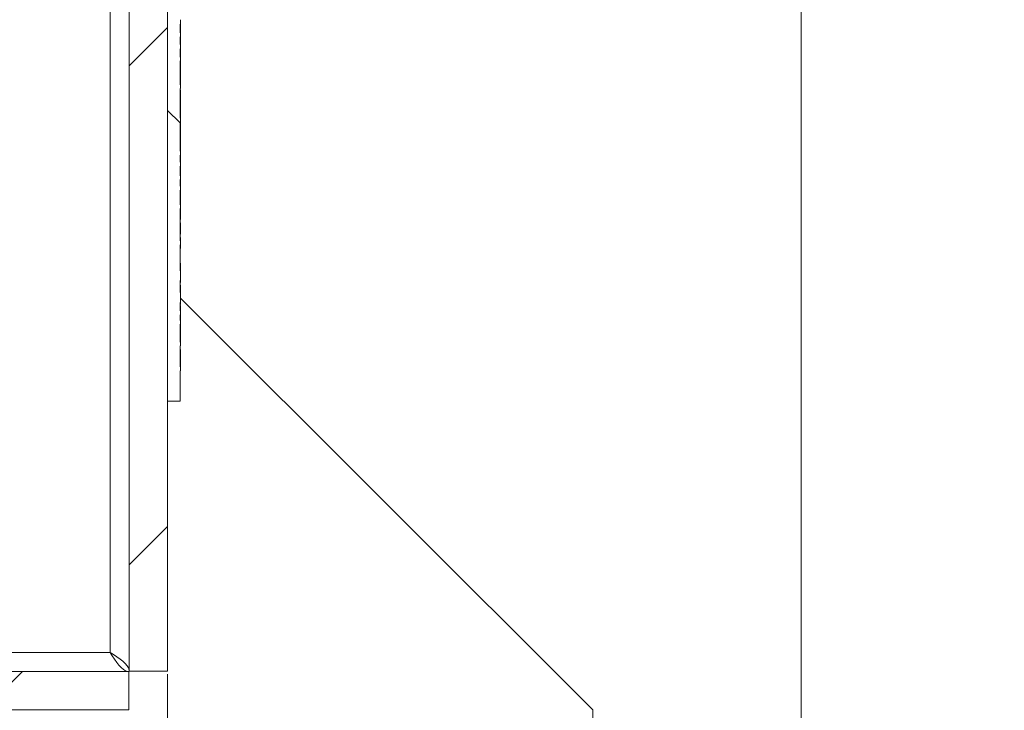
# Model space of a CAD drawing. Units: inches. Extents: x 0.1 to 10.9, y 0.1 to 8.4.
# Drawn here: x 9.7 to 10, y 4.2 to 4.4 of the extents above; entities that cross this region are included whole.
import ezdxf

# ---------------------------------------------------------------- set-up
doc = ezdxf.new("R2010")
doc.units = ezdxf.units.IN
doc.header["$MEASUREMENT"] = 0
for name, color, linetype, lineweight in [('Dimension (ANSI)', 7, 'Continuous', 5), ('Hatch (ANSI)', 7, 'Continuous', 5), ('Visible (ANSI)', 7, 'Continuous', 5), ('Visible Narrow (ANSI)', 7, 'Continuous', 5)]:
    doc.layers.add(name, color=color, linetype=linetype, lineweight=lineweight)
doc.styles.add('Note Text (ANSI)', font='tahoma.ttf')
doc.dimstyles.new('Default (ANSI)', dxfattribs={"dimtxt": 0.045, "dimasz": 0.06, "dimexe": 0.0625, "dimexo": 0.001, "dimgap": 0.031, "dimtad": 0, "dimtih": 1, "dimtoh": 1, "dimrnd": 1e-08, "dimzin": 4, "dimdsep": 46, "dimtxsty": 'Note Text (ANSI)', "dimblk": 'Filled-1', "dimcen": 0.09, "dimdle": 0.394, "dimclrd": 256, "dimclre": 256, "dimclrt": 256, "dimadec": 0, "dimazin": 1, "dimtfac": 2.666667, "dimtofl": 0, "dimtmove": 0, "dimatfit": 3, "dimldrblk": 'Filled-1', "dimfxl": 1, "dimtolj": 1, "dimtzin": 4, "dimlwd": -1, "dimlwe": -1, "dimarcsym": 0})
doc.dimstyles.new('Default - Fraction (ANSI)', dxfattribs={"dimtxt": 0.045, "dimasz": 0.06, "dimexe": 0.0625, "dimexo": 0.001, "dimgap": 0.031, "dimtad": 0, "dimtih": 1, "dimtoh": 1, "dimdec": 4, "dimrnd": 1e-08, "dimzin": 0, "dimdsep": 46, "dimlunit": 5, "dimtxsty": 'Note Text (ANSI)', "dimblk": 'Filled-1', "dimcen": 0.09, "dimdle": 0.394, "dimclrd": 256, "dimclre": 256, "dimclrt": 256, "dimadec": 0, "dimazin": 3, "dimtfac": 2.666667, "dimtofl": 0, "dimtmove": 0, "dimatfit": 3, "dimldrblk": 'Filled-1', "dimfxl": 1, "dimfrac": 2, "dimtolj": 1, "dimtzin": 12, "dimlwd": -1, "dimlwe": -1, "dimarcsym": 0})

# ---------------------------------------------------------------- blocks, each defined once
blk = doc.blocks.new('Filled-1')
at = {"color": 0}
for p, q in [((0, 0), (-1, 0.1667)), ((-1, 0.1667), (-1, -0.1667)), ((-1, 0), (0, 0)), ((-1, -0.1667), (0, 0))]:
    blk.add_line(p, q, dxfattribs=at)
at = {"color": 0, "flags": 128}
blk.add_lwpolyline([(-1, -0.1667), (0, 0), (-1, 0.1667), (-1, -0.1667)], dxfattribs=at)
at = {"color": 0}
blk.add_solid([(-1, -0.1667), (0, 0), (-1, 0.1667), (-1, -0.1667)], dxfattribs=at)
blk = doc.blocks.new('*D30')
at = {"layer": 'Defpoints', "color": 0, "transparency": 16777216}
for p in [(8.8625, 4.20622), (9.7375, 4.20622), (9.7375, 3.84844)]:
    blk.add_point(p, dxfattribs=at)
at = {"layer": 'Dimension (ANSI)', "transparency": 16777216}
for p, q in [((8.8625, 4.20522), (8.8625, 3.78594)), ((9.7375, 4.20522), (9.7375, 3.78594)), ((8.9225, 3.84844), (9.19964, 3.84844)), ((9.6775, 3.84844), (9.40036, 3.84844))]:
    blk.add_line(p, q, dxfattribs=at)
at = {"layer": 'Dimension (ANSI)', "transparency": 16777216, "xscale": 0.0599999986588955, "yscale": 0.0599999986588955, "zscale": 0.0599999986588955, "rotation": 180}
blk.add_blockref('Filled-1', (8.8625, 3.84844), dxfattribs=at)
at = {"layer": 'Dimension (ANSI)', "transparency": 16777216, "xscale": 0.0599999986588955, "yscale": 0.0599999986588955, "zscale": 0.0599999986588955}
blk.add_blockref('Filled-1', (9.7375, 3.84844), dxfattribs=at)
at = {"layer": 'Dimension (ANSI)', "transparency": 16777216, "insert": (9.3, 3.84844), "char_height": 0.045, "attachment_point": 5, "style": 'Note Text (ANSI)'}
blk.add_mtext('\\A1; 4\\P[102]', dxfattribs=at)
blk = doc.blocks.new('*D32')
at = {"layer": 'Defpoints', "color": 0, "transparency": 16777216}
for p in [(9.86055, 5.23156), (9.76826, 4.02844), (9.96168, 4.02844)]:
    blk.add_point(p, dxfattribs=at)
at = {"layer": 'Dimension (ANSI)', "transparency": 16777216}
for p, q in [((9.86155, 5.23156), (10.02418, 5.23156)), ((9.96168, 5.17156), (9.96168, 4.75997)), ((9.96168, 4.08844), (9.96168, 4.50003)), ((9.76926, 4.02844), (10.02418, 4.02844))]:
    blk.add_line(p, q, dxfattribs=at)
at = {"layer": 'Dimension (ANSI)', "transparency": 16777216, "xscale": 0.0599999986588955, "yscale": 0.0599999986588955, "zscale": 0.0599999986588955}
for p, rotation in [((9.96168, 5.23156), 90), ((9.96168, 4.02844), 270)]:
    blk.add_blockref('Filled-1', p, dxfattribs=dict(at, rotation=rotation))
at = {"layer": 'Dimension (ANSI)', "color": 18, "transparency": 16777216, "insert": (9.96168, 4.63), "char_height": 0.045, "attachment_point": 5, "style": 'Note Text (ANSI)'}
blk.add_mtext('\\A1; \\A1;5.50\\P[140]{\\PTYP.}', dxfattribs=at)

msp = doc.modelspace()

# ---------------------------------------------------------------- hatches: boundary and pattern name
at = {"layer": 'Hatch (ANSI)'}
h = msp.add_hatch(dxfattribs=at)
h.set_pattern_fill('ANSI31', color=256, style=0)
h.paths.add_polyline_path([(9.723783, 4.206062), (8.876217, 4.206062), (8.876217, 4.1925), (9.723783, 4.1925)])
h.paths.add_polyline_path([(8.876217, 5.053937), (9.723783, 5.053937), (9.723783, 5.0675), (8.876217, 5.0675)])
h.paths.add_polyline_path([(9.7375, 4.206217), (9.7375, 4.301875), (9.7375, 4.958125), (9.7375, 5.053783), (9.723937, 5.053783), (9.723937, 4.206217)])
h.paths.add_polyline_path([(8.876063, 4.424812), (8.876063, 4.444861), (8.876063, 5.053783), (8.8625, 5.053783), (8.8625, 4.444861), (8.8625, 4.404764), (8.8625, 4.206217), (8.876063, 4.206217), (8.876063, 4.404764)])
h = msp.add_hatch(dxfattribs=at)
h.set_pattern_fill('ANSI31', color=256, angle=90, style=0)
h.paths.add_polyline_path([(9.742094, 4.78339), (9.742094, 4.786155), (9.741875, 4.786155), (9.741875, 4.792009), (9.742094, 4.792009), (9.742094, 4.793235), (9.741875, 4.793235), (9.741875, 4.861451), (9.742094, 4.861451), (9.742094, 4.884536), (9.741875, 4.884536), (9.741875, 4.958125), (9.7375, 4.958125), (9.7375, 4.301875), (9.741875, 4.301875), (9.741875, 4.312594), (9.742094, 4.312594), (9.742094, 4.313992), (9.741875, 4.313992), (9.741875, 4.321458), (9.742094, 4.321458), (9.742094, 4.322795), (9.741875, 4.322795), (9.741875, 4.329135), (9.742094, 4.329135), (9.742094, 4.330419), (9.741875, 4.330419), (9.741875, 4.332463), (9.742094, 4.332463), (9.742094, 4.333807), (9.741875, 4.333807), (9.741875, 4.336842), (9.742094, 4.336842), (9.742094, 4.34037), (9.741875, 4.34037), (9.741875, 4.344547), (9.742094, 4.344547), (9.742094, 4.348076), (9.741875, 4.348076), (9.741875, 4.357263), (9.742094, 4.357263), (9.742094, 4.358601), (9.741875, 4.358601), (9.741875, 4.370049), (9.742094, 4.370049), (9.742094, 4.371387), (9.741875, 4.371387), (9.741875, 4.376567), (9.742094, 4.376567), (9.742094, 4.377964), (9.741875, 4.377964), (9.741875, 4.380324), (9.742094, 4.380324), (9.742094, 4.381661), (9.741875, 4.381661), (9.741875, 4.385066), (9.742094, 4.385066), (9.742094, 4.386453), (9.741875, 4.386453), (9.741875, 4.389036), (9.742094, 4.389036), (9.742094, 4.39035), (9.741875, 4.39035), (9.741875, 4.400584), (9.742094, 4.400584), (9.742094, 4.402075), (9.741875, 4.402075), (9.741875, 4.412559), (9.742094, 4.412559), (9.742094, 4.413954), (9.741875, 4.413954), (9.741875, 4.422352), (9.742094, 4.422352), (9.742094, 4.423689), (9.741875, 4.423689), (9.741875, 4.42661), (9.742094, 4.42661), (9.742094, 4.42815), (9.741875, 4.42815), (9.741875, 4.430938), (9.742094, 4.430938), (9.742094, 4.432275), (9.741875, 4.432275), (9.741875, 4.435409), (9.742094, 4.435409), (9.742094, 4.436972), (9.741875, 4.436972), (9.741875, 4.438771), (9.742094, 4.438771), (9.742094, 4.4423), (9.741875, 4.4423), (9.741875, 4.455585), (9.742094, 4.455585), (9.742094, 4.456869), (9.741875, 4.456869), (9.741875, 4.458913), (9.742094, 4.458913), (9.742094, 4.460257), (9.741875, 4.460257), (9.741875, 4.467282), (9.742094, 4.467282), (9.742094, 4.472289), (9.741875, 4.472289), (9.741875, 4.479073), (9.742094, 4.479073), (9.742094, 4.480472), (9.741875, 4.480472), (9.741875, 4.492129), (9.742094, 4.492129), (9.742094, 4.493466), (9.741875, 4.493466), (9.741875, 4.498646), (9.742094, 4.498646), (9.742094, 4.500043), (9.741875, 4.500043), (9.741875, 4.510174), (9.742094, 4.510174), (9.742094, 4.511573), (9.741875, 4.511573), (9.741875, 4.519038), (9.742094, 4.519038), (9.742094, 4.520375), (9.741875, 4.520375), (9.741875, 4.526715), (9.742094, 4.526715), (9.742094, 4.528), (9.741875, 4.528), (9.741875, 4.530044), (9.742094, 4.530044), (9.742094, 4.531388), (9.741875, 4.531388), (9.741875, 4.534422), (9.742094, 4.534422), (9.742094, 4.537951), (9.741875, 4.537951), (9.741875, 4.542128), (9.742094, 4.542128), (9.742094, 4.545657), (9.741875, 4.545657), (9.741875, 4.554844), (9.742094, 4.554844), (9.742094, 4.556181), (9.741875, 4.556181), (9.741875, 4.560006), (9.742094, 4.560006), (9.742094, 4.561343), (9.741875, 4.561343), (9.741875, 4.572792), (9.742094, 4.572792), (9.742094, 4.574129), (9.741875, 4.574129), (9.741875, 4.579309), (9.742094, 4.579309), (9.742094, 4.580706), (9.741875, 4.580706), (9.741875, 4.583066), (9.742094, 4.583066), (9.742094, 4.584404), (9.741875, 4.584404), (9.741875, 4.587808), (9.742094, 4.587808), (9.742094, 4.589195), (9.741875, 4.589195), (9.741875, 4.591778), (9.742094, 4.591778), (9.742094, 4.593092), (9.741875, 4.593092), (9.741875, 4.602123), (9.742094, 4.602123), (9.742094, 4.60342), (9.741875, 4.60342), (9.741875, 4.615302), (9.742094, 4.615302), (9.742094, 4.616696), (9.741875, 4.616696), (9.741875, 4.625094), (9.742094, 4.625094), (9.742094, 4.626431), (9.741875, 4.626431), (9.741875, 4.629352), (9.742094, 4.629352), (9.742094, 4.630892), (9.741875, 4.630892), (9.741875, 4.63368), (9.742094, 4.63368), (9.742094, 4.635018), (9.741875, 4.635018), (9.741875, 4.638151), (9.742094, 4.638151), (9.742094, 4.639715), (9.741875, 4.639715), (9.741875, 4.641513), (9.742094, 4.641513), (9.742094, 4.645042), (9.741875, 4.645042), (9.741875, 4.657532), (9.742094, 4.657532), (9.742094, 4.663493), (9.741875, 4.663493), (9.741875, 4.669486), (9.742094, 4.669486), (9.742094, 4.675308), (9.741875, 4.675308), (9.741875, 4.680341), (9.742094, 4.680341), (9.742094, 4.681735), (9.741875, 4.681735), (9.741875, 4.694286), (9.742094, 4.694286), (9.742094, 4.695515), (9.741875, 4.695515), (9.741875, 4.699201), (9.742094, 4.699201), (9.742094, 4.700599), (9.741875, 4.700599), (9.741875, 4.70886), (9.742094, 4.70886), (9.742094, 4.710144), (9.741875, 4.710144), (9.741875, 4.712188), (9.742094, 4.712188), (9.742094, 4.713532), (9.741875, 4.713532), (9.741875, 4.716366), (9.742094, 4.716366), (9.742094, 4.717613), (9.741875, 4.717613), (9.741875, 4.719205), (9.742094, 4.719205), (9.742094, 4.720548), (9.741875, 4.720548), (9.741875, 4.722318), (9.742094, 4.722318), (9.742094, 4.723566), (9.741875, 4.723566), (9.741875, 4.7264), (9.742094, 4.7264), (9.742094, 4.727684), (9.741875, 4.727684), (9.741875, 4.729728), (9.742094, 4.729728), (9.742094, 4.731072), (9.741875, 4.731072), (9.741875, 4.733906), (9.742094, 4.733906), (9.742094, 4.735243), (9.741875, 4.735243), (9.741875, 4.740424), (9.742094, 4.740424), (9.742094, 4.74182), (9.741875, 4.74182), (9.741875, 4.744087), (9.742094, 4.744087), (9.742094, 4.745371), (9.741875, 4.745371), (9.741875, 4.747415), (9.742094, 4.747415), (9.742094, 4.748759), (9.741875, 4.748759), (9.741875, 4.755359), (9.742094, 4.755359), (9.742094, 4.756756), (9.741875, 4.756756), (9.741875, 4.762828), (9.742094, 4.762828), (9.742094, 4.764224), (9.741875, 4.764224), (9.741875, 4.765708), (9.742094, 4.765708), (9.742094, 4.766956), (9.741875, 4.766956), (9.741875, 4.768547), (9.742094, 4.768547), (9.742094, 4.76989), (9.741875, 4.76989), (9.741875, 4.771661), (9.742094, 4.771661), (9.742094, 4.772908), (9.741875, 4.772908), (9.741875, 4.774947), (9.742094, 4.774947), (9.742094, 4.776284), (9.741875, 4.776284), (9.741875, 4.78339)])

# ---------------------------------------------------------------- linework, layer by layer
at = {"layer": 'Visible (ANSI)'}
for p, q in [((9.723937, 5.053783), (9.723937, 4.206217)), ((9.7375, 4.206217), (9.7375, 5.053783)), ((9.7375, 4.958125), (9.7375, 4.301875)), ((9.741875, 4.432275), (9.741875, 4.435409)), ((9.741875, 4.435333), (9.742094, 4.435333)), ((9.742094, 4.435409), (9.742094, 4.436972)), ((9.742094, 4.432275), (9.741875, 4.432275)), ((9.742094, 4.433189), (9.742094, 4.432275)), ((9.742094, 4.430938), (9.742094, 4.432275)), ((9.741875, 4.42815), (9.741875, 4.430938)), ((9.741875, 4.430938), (9.742094, 4.430938)), ((9.741875, 4.430139), (9.742094, 4.430139)), ((9.742094, 4.430139), (9.742094, 4.42815)), ((9.742094, 4.42661), (9.742094, 4.42815)), ((9.741875, 4.423689), (9.741875, 4.42661)), ((9.742094, 4.424863), (9.742094, 4.423689)), ((9.742094, 4.423689), (9.741875, 4.423689)), ((9.741875, 4.413954), (9.741875, 4.422352)), ((9.741875, 4.422352), (9.742094, 4.422352)), ((9.742094, 4.422352), (9.742094, 4.423689)), ((9.741875, 4.420672), (9.742094, 4.420672)), ((9.742094, 4.420672), (9.742094, 4.417019)), ((9.741875, 4.417019), (9.742094, 4.417019)), ((9.741875, 4.414858), (9.742094, 4.414858)), ((9.741875, 4.402075), (9.741875, 4.412559)), ((9.741875, 4.412542), (9.742094, 4.412542)), ((9.741875, 4.412118), (9.742094, 4.412118)), ((9.742094, 4.412559), (9.742094, 4.413954)), ((9.742094, 4.412559), (9.742094, 4.412542)), ((9.742094, 4.412118), (9.742094, 4.41043)), ((9.741875, 4.41043), (9.742094, 4.41043)), ((9.741875, 4.409239), (9.742094, 4.409239)), ((9.741875, 4.40813), (9.742094, 4.40813)), ((9.741875, 4.407714), (9.742094, 4.407714)), ((9.742094, 4.41043), (9.742094, 4.409239)), ((9.742094, 4.409239), (9.742094, 4.40813)), ((9.742094, 4.40813), (9.742094, 4.407714)), ((9.742094, 4.407714), (9.742094, 4.406956)), ((9.741875, 4.406956), (9.742094, 4.406956)), ((9.741875, 4.405268), (9.742094, 4.405268)), ((9.741875, 4.404078), (9.742094, 4.404078)), ((9.742094, 4.406956), (9.742094, 4.405268)), ((9.742094, 4.405268), (9.742094, 4.404078)), ((9.741875, 4.402969), (9.742094, 4.402969)), ((9.741875, 4.39035), (9.741875, 4.400584)), ((9.742094, 4.402969), (9.742094, 4.402075)), ((9.742094, 4.400584), (9.742094, 4.402075)), ((9.741875, 4.396763), (9.742094, 4.396763)), ((9.742094, 4.396763), (9.742094, 4.395695)), ((9.741875, 4.395695), (9.742094, 4.395695)), ((9.741875, 4.394733), (9.742094, 4.394733)), ((9.742094, 4.395695), (9.742094, 4.394733)), ((9.742094, 4.394733), (9.742094, 4.393118)), ((9.741875, 4.393118), (9.742094, 4.393118)), ((9.741875, 4.392906), (9.742094, 4.392906)), ((9.742094, 4.39035), (9.741875, 4.39035)), ((9.742094, 4.393118), (9.742094, 4.392906)), ((9.742094, 4.392906), (9.742094, 4.39035)), ((9.742094, 4.389036), (9.742094, 4.39035)), ((9.741875, 4.386453), (9.741875, 4.389036)), ((9.741875, 4.389036), (9.742094, 4.389036)), ((9.741875, 4.387744), (9.742094, 4.387744)), ((9.742094, 4.386453), (9.741875, 4.386453)), ((9.742094, 4.389036), (9.742094, 4.387744)), ((9.742094, 4.387744), (9.742094, 4.386453)), ((9.742094, 4.385066), (9.742094, 4.386453)), ((9.741875, 4.381661), (9.741875, 4.385066)), ((9.741875, 4.385066), (9.742094, 4.385066)), ((9.741875, 4.384205), (9.742094, 4.384205)), ((9.741875, 4.383145), (9.742094, 4.383145)), ((9.741875, 4.382942), (9.742094, 4.382942)), ((9.742094, 4.385066), (9.742094, 4.384205)), ((9.742094, 4.384205), (9.742094, 4.383145)), ((9.742094, 4.383145), (9.742094, 4.382942)), ((9.742094, 4.382942), (9.742094, 4.381661)), ((9.742094, 4.381661), (9.741875, 4.381661)), ((9.741875, 4.377964), (9.741875, 4.380324)), ((9.741875, 4.380324), (9.742094, 4.380324)), ((9.742094, 4.380324), (9.742094, 4.381661)), ((9.742094, 4.380324), (9.742094, 4.379044)), ((9.741875, 4.379044), (9.742094, 4.379044)), ((9.741875, 4.377984), (9.742094, 4.377984)), ((9.741875, 4.371387), (9.741875, 4.376567)), ((9.742094, 4.377984), (9.742094, 4.377964)), ((9.742094, 4.376567), (9.742094, 4.377964)), ((9.741875, 4.375187), (9.742094, 4.375187)), ((9.742094, 4.372406), (9.742094, 4.371387)), ((9.742094, 4.371387), (9.741875, 4.371387)), ((9.741875, 4.358601), (9.741875, 4.370049)), ((9.741875, 4.370049), (9.742094, 4.370049)), ((9.741875, 4.369055), (9.742094, 4.369055)), ((9.742094, 4.370049), (9.742094, 4.371387)), ((9.742094, 4.370049), (9.742094, 4.369055)), ((9.742094, 4.369055), (9.742094, 4.367367)), ((9.741875, 4.367367), (9.742094, 4.367367)), ((9.741875, 4.366176), (9.742094, 4.366176)), ((9.742094, 4.367367), (9.742094, 4.366176)), ((9.741875, 4.365043), (9.742094, 4.365043)), ((9.741875, 4.363893), (9.742094, 4.363893)), ((9.741875, 4.362205), (9.742094, 4.362205)), ((9.742094, 4.365043), (9.742094, 4.363893)), ((9.742094, 4.363893), (9.742094, 4.362205)), ((9.742094, 4.362205), (9.742094, 4.361014)), ((9.741875, 4.361014), (9.742094, 4.361014)), ((9.741875, 4.359881), (9.742094, 4.359881)), ((9.742094, 4.358601), (9.741875, 4.358601)), ((9.742094, 4.359881), (9.742094, 4.358601)), ((9.742094, 4.357263), (9.742094, 4.358601)), ((9.741875, 4.348076), (9.741875, 4.357263)), ((9.741875, 4.357263), (9.742094, 4.357263)), ((9.741875, 4.355983), (9.742094, 4.355983)), ((9.742094, 4.357263), (9.742094, 4.355983)), ((9.741875, 4.350691), (9.742094, 4.350691)), ((9.742094, 4.350691), (9.742094, 4.348693)), ((9.742094, 4.344547), (9.742094, 4.348076)), ((9.741875, 4.34037), (9.741875, 4.344547)), ((9.741875, 4.343947), (9.742094, 4.343947)), ((9.741875, 4.343849), (9.742094, 4.343849)), ((9.741875, 4.342985), (9.742094, 4.342985)), ((9.742094, 4.343947), (9.742094, 4.343849)), ((9.742094, 4.342985), (9.742094, 4.340987)), ((9.742094, 4.336842), (9.742094, 4.34037)), ((9.742094, 4.338297), (9.887891, 4.1925)), ((9.741875, 4.333807), (9.741875, 4.336842)), ((9.741875, 4.336241), (9.742094, 4.336241)), ((9.741875, 4.336144), (9.742094, 4.336144)), ((9.741875, 4.335687), (9.742094, 4.335687)), ((9.742094, 4.336241), (9.742094, 4.336144)), ((9.742094, 4.335687), (9.742094, 4.333807)), ((9.742094, 4.333807), (9.741875, 4.333807)), ((9.741875, 4.330419), (9.741875, 4.332463)), ((9.741875, 4.332463), (9.742094, 4.332463)), ((9.742094, 4.332463), (9.742094, 4.333807)), ((9.742094, 4.332463), (9.742094, 4.330419)), ((9.742094, 4.330419), (9.741875, 4.330419)), ((9.741875, 4.322795), (9.741875, 4.329135)), ((9.741875, 4.329135), (9.742094, 4.329135)), ((9.741875, 4.327288), (9.742094, 4.327288)), ((9.742094, 4.329135), (9.742094, 4.330419)), ((9.742094, 4.329135), (9.742094, 4.327288)), ((9.742094, 4.327288), (9.742094, 4.322795)), ((9.742094, 4.322795), (9.741875, 4.322795)), ((9.741875, 4.313992), (9.741875, 4.321458)), ((9.741875, 4.321458), (9.742094, 4.321458)), ((9.741875, 4.32021), (9.742094, 4.32021)), ((9.741875, 4.320112), (9.742094, 4.320112)), ((9.742094, 4.321458), (9.742094, 4.322795)), ((9.742094, 4.32021), (9.742094, 4.320112)), ((9.741875, 4.319044), (9.742094, 4.319044)), ((9.742094, 4.312594), (9.742094, 4.313992)), ((9.741875, 4.301875), (9.741875, 4.312594)), ((9.741875, 4.312577), (9.742094, 4.312577)), ((9.742094, 4.312594), (9.742094, 4.312577)), ((9.7375, 4.301875), (9.741875, 4.301875)), ((9.723783, 4.206062), (8.876217, 4.206062)), ((9.723783, 4.1925), (9.723783, 4.206062)), ((9.723937, 4.206217), (9.7375, 4.206217)), ((8.876217, 4.1925), (9.723783, 4.1925)), ((9.887891, 4.1925), (9.887891, 4.055781))]:
    msp.add_line(p, q, dxfattribs=at)
for points, knots in [([(9.741875, 4.435409), (9.741911, 4.435409), (9.741948, 4.435409), (9.742021, 4.435409), (9.742057, 4.435409), (9.742094, 4.435409)], [-0.00254, -0.00254, -0.00254, -0.00254, -0.00127, -0.00127, 0, 0, 0, 0]), ([(9.742094, 4.435333), (9.742094, 4.435224), (9.742094, 4.435101), (9.742094, 4.434774), (9.742094, 4.434599), (9.742094, 4.434122), (9.742094, 4.433647), (9.742094, 4.433189)], [-0.022666517, -0.022666517, -0.022666517, -0.022666517, -0.019847774, -0.019847774, -0.015964613, -0.015964613, 0, 0, 0, 0]), ([(9.742094, 4.42815), (9.742057, 4.42815), (9.742021, 4.42815), (9.741948, 4.42815), (9.741911, 4.42815), (9.741875, 4.42815)], [-0.00254, -0.00254, -0.00254, -0.00254, -0.00127, -0.00127, 0, 0, 0, 0]), ([(9.741875, 4.42661), (9.741911, 4.42661), (9.741948, 4.42661), (9.742021, 4.42661), (9.742057, 4.42661), (9.742094, 4.42661)], [-0.00254, -0.00254, -0.00254, -0.00254, -0.00127, -0.00127, 0, 0, 0, 0]), ([(9.742094, 4.42661), (9.742094, 4.426524), (9.742094, 4.42643), (9.742094, 4.42614), (9.742094, 4.425972), (9.742094, 4.425565), (9.742094, 4.425209), (9.742094, 4.424863)], [-0.015828931, -0.015828931, -0.015828931, -0.015828931, -0.014496809, -0.014496809, -0.012036684, -0.012036684, 0, 0, 0, 0]), ([(9.742094, 4.422352), (9.742094, 4.422006), (9.742094, 4.421661), (9.742094, 4.421072), (9.742094, 4.420855), (9.742094, 4.420672)], [-0.033475471, -0.033475471, -0.033475471, -0.033475471, -0.02707045, -0.02707045, -0.022325372, -0.022325372, -0.022325372, -0.022325372]), ([(9.742094, 4.417019), (9.742094, 4.41683), (9.742094, 4.416642), (9.742094, 4.416203), (9.742094, 4.415963), (9.742094, 4.415394), (9.742094, 4.415103), (9.742094, 4.414858)], [-0.02892683, -0.02892683, -0.02892683, -0.02892683, -0.022377551, -0.022377551, -0.013396729, -0.013396729, 0, 0, 0, 0]), ([(9.742094, 4.414858), (9.742094, 4.414704), (9.742094, 4.414573), (9.742094, 4.414343), (9.742094, 4.414248), (9.742094, 4.414096), (9.742094, 4.413994), (9.742094, 4.413954)], [-0.077655015, -0.077655015, -0.077655015, -0.077655015, -0.055243517, -0.055243517, -0.031186662, -0.031186662, -0.006718611, -0.006718611, -0.006718611, -0.006718611]), ([(9.742094, 4.413954), (9.742057, 4.413954), (9.742021, 4.413954), (9.741948, 4.413954), (9.741911, 4.413954), (9.741875, 4.413954)], [-0.00254, -0.00254, -0.00254, -0.00254, -0.00127, -0.00127, 0, 0, 0, 0]), ([(9.741875, 4.412559), (9.741911, 4.412559), (9.741948, 4.412559), (9.742021, 4.412559), (9.742057, 4.412559), (9.742094, 4.412559)], [-0.00254, -0.00254, -0.00254, -0.00254, -0.00127, -0.00127, 0, 0, 0, 0]), ([(9.742094, 4.404078), (9.742094, 4.403815), (9.742094, 4.403555), (9.742094, 4.403228), (9.742094, 4.40311), (9.742094, 4.402969)], [-0.036482737, -0.036482737, -0.036482737, -0.036482737, -0.015857525, -0.015857525, -0.010125166, -0.010125166, -0.010125166, -0.010125166]), ([(9.742094, 4.402075), (9.742057, 4.402075), (9.742021, 4.402075), (9.741948, 4.402075), (9.741911, 4.402075), (9.741875, 4.402075)], [-0.00254, -0.00254, -0.00254, -0.00254, -0.00127, -0.00127, 0, 0, 0, 0]), ([(9.741875, 4.400584), (9.741911, 4.400584), (9.741948, 4.400584), (9.742021, 4.400584), (9.742057, 4.400584), (9.742094, 4.400584)], [-0.00254, -0.00254, -0.00254, -0.00254, -0.00127, -0.00127, 0, 0, 0, 0]), ([(9.742094, 4.399193), (9.742094, 4.398816), (9.742094, 4.398428), (9.742094, 4.397783), (9.742094, 4.397359), (9.742094, 4.396763)], [-0.07530583, -0.07530583, -0.07530583, -0.07530583, -0.028487229, -0.028487229, 0, 0, 0, 0]), ([(9.742094, 4.377964), (9.742057, 4.377964), (9.742021, 4.377964), (9.741948, 4.377964), (9.741911, 4.377964), (9.741875, 4.377964)], [-0.00254, -0.00254, -0.00254, -0.00254, -0.00127, -0.00127, 0, 0, 0, 0]), ([(9.741875, 4.376567), (9.741911, 4.376567), (9.741948, 4.376567), (9.742021, 4.376567), (9.742057, 4.376567), (9.742094, 4.376567)], [-0.00254, -0.00254, -0.00254, -0.00254, -0.00127, -0.00127, 0, 0, 0, 0]), ([(9.742094, 4.376567), (9.742094, 4.376545), (9.742094, 4.376506), (9.742094, 4.376371), (9.742094, 4.376246), (9.742094, 4.375785), (9.742094, 4.375512), (9.742094, 4.375187)], [-0.043100634, -0.043100634, -0.043100634, -0.043100634, -0.029224096, -0.029224096, -0.013683617, -0.013683617, 0, 0, 0, 0]), ([(9.742094, 4.375187), (9.742094, 4.375005), (9.742094, 4.374812), (9.742094, 4.374322), (9.742094, 4.374081), (9.742094, 4.373464), (9.742094, 4.37292), (9.742094, 4.372406)], [-0.024807546, -0.024807546, -0.024807546, -0.024807546, -0.02194336, -0.02194336, -0.017914205, -0.017914205, 0, 0, 0, 0]), ([(9.742094, 4.348076), (9.742057, 4.348076), (9.742021, 4.348076), (9.741948, 4.348076), (9.741911, 4.348076), (9.741875, 4.348076)], [-0.00254, -0.00254, -0.00254, -0.00254, -0.00127, -0.00127, 0, 0, 0, 0]), ([(9.741875, 4.344547), (9.741911, 4.344547), (9.741948, 4.344547), (9.742021, 4.344547), (9.742057, 4.344547), (9.742094, 4.344547)], [-0.00254, -0.00254, -0.00254, -0.00254, -0.00127, -0.00127, 0, 0, 0, 0]), ([(9.742094, 4.34037), (9.742057, 4.34037), (9.742021, 4.34037), (9.741948, 4.34037), (9.741911, 4.34037), (9.741875, 4.34037)], [-0.00254, -0.00254, -0.00254, -0.00254, -0.00127, -0.00127, 0, 0, 0, 0]), ([(9.741875, 4.336842), (9.741911, 4.336842), (9.741948, 4.336842), (9.742021, 4.336842), (9.742057, 4.336842), (9.742094, 4.336842)], [-0.00254, -0.00254, -0.00254, -0.00254, -0.00127, -0.00127, 0, 0, 0, 0]), ([(9.742094, 4.320112), (9.742094, 4.319986), (9.742094, 4.319821), (9.742094, 4.319607), (9.742094, 4.319403), (9.742094, 4.319044)], [-0.040291252, -0.040291252, -0.040291252, -0.040291252, -0.014457011, -0.014457011, 0, 0, 0, 0]), ([(9.742094, 4.319044), (9.742094, 4.318768), (9.742094, 4.318469), (9.742094, 4.318016), (9.742094, 4.317651), (9.742094, 4.317095)], [-0.05803609, -0.05803609, -0.05803609, -0.05803609, -0.019385893, -0.019385893, 0, 0, 0, 0]), ([(9.742094, 4.317095), (9.742094, 4.316864), (9.742094, 4.316635), (9.742094, 4.316147), (9.742094, 4.315931), (9.742094, 4.315433), (9.742094, 4.315146), (9.742094, 4.314901)], [-0.024832294, -0.024832294, -0.024832294, -0.024832294, -0.019439751, -0.019439751, -0.0131305, -0.0131305, 0, 0, 0, 0]), ([(9.742094, 4.313992), (9.742057, 4.313992), (9.742021, 4.313992), (9.741948, 4.313992), (9.741911, 4.313992), (9.741875, 4.313992)], [-0.00254, -0.00254, -0.00254, -0.00254, -0.00127, -0.00127, 0, 0, 0, 0]), ([(9.742094, 4.314901), (9.742094, 4.314591), (9.742094, 4.314373), (9.742094, 4.314152), (9.742094, 4.314038), (9.742094, 4.313992)], [-0.092132042, -0.092132042, -0.092132042, -0.092132042, -0.033560876, -0.033560876, -0.00724716, -0.00724716, -0.00724716, -0.00724716]), ([(9.741875, 4.312594), (9.741911, 4.312594), (9.741948, 4.312594), (9.742021, 4.312594), (9.742057, 4.312594), (9.742094, 4.312594)], [-0.00254, -0.00254, -0.00254, -0.00254, -0.00127, -0.00127, 0, 0, 0, 0]), ([(9.717102, 4.212898), (9.719205, 4.209518), (9.721308, 4.206383), (9.723411, 4.206089), (9.723535, 4.206071), (9.723659, 4.206062), (9.723783, 4.206062)], [0, 0, 0, 0, 1.4834748, 1.4834748, 1.4834748, 1.5707963, 1.5707963, 1.5707963, 1.5707963]), ([(9.717102, 4.212898), (9.720482, 4.210795), (9.723617, 4.208692), (9.723911, 4.206589), (9.723929, 4.206465), (9.723937, 4.206341), (9.723937, 4.206217)], [0, 0, 0, 0, 1.4834748, 1.4834748, 1.4834748, 1.5707963, 1.5707963, 1.5707963, 1.5707963])]:
    msp.add_open_spline(points, degree=3, knots=knots, dxfattribs=at)
for points in [[(9.742094, 4.435409), (9.742094, 4.435385), (9.742094, 4.435359), (9.742094, 4.435333)], [(9.742094, 4.430938), (9.742094, 4.430672), (9.742094, 4.430405), (9.742094, 4.430139)], [(9.742094, 4.400584), (9.742094, 4.400226), (9.742094, 4.399694), (9.742094, 4.399193)], [(9.742094, 4.379044), (9.742094, 4.378777), (9.742094, 4.37843), (9.742094, 4.377984)], [(9.742094, 4.348693), (9.742094, 4.348499), (9.742094, 4.348286), (9.742094, 4.348076)], [(9.742094, 4.344547), (9.742094, 4.344355), (9.742094, 4.344152), (9.742094, 4.343947)], [(9.742094, 4.340987), (9.742094, 4.340793), (9.742094, 4.34058), (9.742094, 4.34037)], [(9.742094, 4.336841), (9.742094, 4.336649), (9.742094, 4.336446), (9.742094, 4.336241)]]:
    msp.add_open_spline(points, degree=3, dxfattribs=at)
at = {"layer": 'Visible Narrow (ANSI)'}
for p, q in [((9.717102, 4.212898), (9.717102, 5.047102)), ((9.741875, 4.433189), (9.742094, 4.433189)), ((9.741875, 4.424863), (9.742094, 4.424863)), ((9.741875, 4.399193), (9.742094, 4.399193)), ((9.741875, 4.372406), (9.742094, 4.372406)), ((9.741875, 4.348693), (9.742094, 4.348693)), ((9.741875, 4.340987), (9.742094, 4.340987)), ((9.741875, 4.317095), (9.742094, 4.317095)), ((9.741875, 4.314901), (9.742094, 4.314901)), ((8.882898, 4.212898), (9.717102, 4.212898))]:
    msp.add_line(p, q, dxfattribs=at)

# ---------------------------------------------------------------- dimensions: what is measured, and where the dimension line sits
at = {"layer": 'Dimension (ANSI)'}
for base, p1, p2, angle, text, dimstyle, override, picture, middle in [((9.96168, 4.028437), (9.860547, 5.231562), (9.768262, 4.028437), 90, ' \\A1;<>\\X[140]{\\PTYP.}', 'Default (ANSI)', {"dimgap": 0.031, "dimdec": 2, "dimlfac": 4.571429, "dimpost": '\\X', "dimclrt": 18, "dimtol": 0, "dimlim": 0, "dimtp": 0, "dimtm": 0, "dimtdec": 2, "dimatfit": 1}, '*D32', (9.96168, 4.63)), ((9.7375, 3.848438), (8.8625, 4.206217), (9.7375, 4.206217), 180, ' <>\\X[102]', 'Default - Fraction (ANSI)', {"dimgap": 0.031, "dimtih": 0, "dimtoh": 0, "dimdec": 4, "dimlfac": 4.571429, "dimpost": '\\X', "dimtol": 0, "dimlim": 0, "dimtp": 0, "dimtm": 0, "dimtdec": 2, "dimatfit": 1}, '*D30', (9.3, 3.848438))]:
    dim = msp.add_linear_dim(base=base, p1=p1, p2=p2, angle=angle, text=text, dimstyle=dimstyle, override=override, dxfattribs=at)
    dim.commit()
    dim.dimension.update_dxf_attribs({"geometry": picture, "text_midpoint": middle, "dimtype": 160})

doc.saveas('drawing.dxf')
